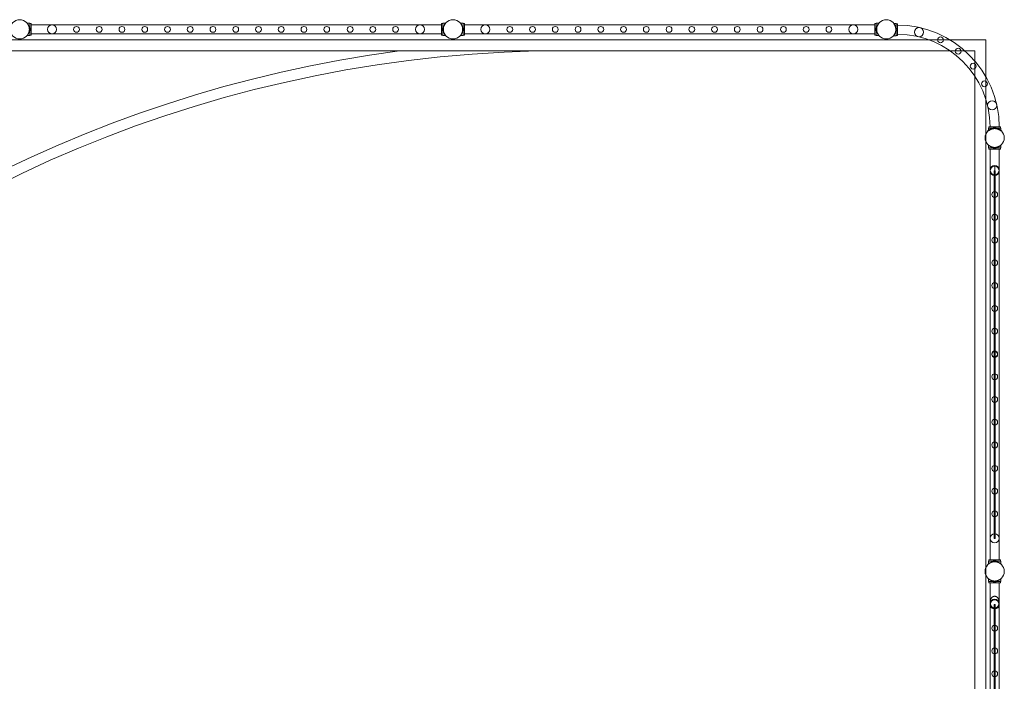
# Model space of a CAD drawing. Units: millimetres. Extents: x -44 to 23044, y -7333 to 6044.
# Drawn here: x 17000 to 21544, y 2993 to 6044 of the extents above; entities that cross this region are included whole.
import ezdxf

# ---------------------------------------------------------------- set-up
doc = ezdxf.new("R2010")
doc.units = ezdxf.units.MM
doc.header["$LTSCALE"] = 1000
doc.layers.add('1 EQUIPMENT', color=7, linetype='Continuous', lineweight=18)

# ---------------------------------------------------------------- blocks, each defined once
blk = doc.blocks.new('8019755')
at = {"color": 0, "linetype": 'Continuous', "lineweight": 0}
for p, q in [((-4356.1, 8516.5), (-4343.8, 8516.5)), ((-4343.8, 8516.5), (-4343.8, 8460.5)), ((-4337.8, 8515.5), (-4343.8, 8515.5)), ((-4337.8, 8461.5), (-4337.8, 8515.5)), ((-2443.8, 8509.5), (-4337.8, 8509.5)), ((-2443.8, 8461.5), (-2443.8, 8515.5)), ((-2437.8, 8515.5), (-2443.8, 8515.5)), ((-2437.8, 8516.5), (-2437.8, 8460.5)), ((-2437.8, 8516.5), (-2425.6, 8516.5)), ((-2356.1, 8516.5), (-2343.8, 8516.5)), ((-2343.8, 8516.5), (-2343.8, 8460.5)), ((-2337.8, 8515.5), (-2343.8, 8515.5)), ((-2337.8, 8461.5), (-2337.8, 8515.5)), ((-443.8, 8509.5), (-2337.8, 8509.5)), ((-443.8, 8461.5), (-443.8, 8515.5)), ((-437.8, 8515.5), (-443.8, 8515.5)), ((-437.8, 8516.5), (-437.8, 8460.5)), ((-437.8, 8516.5), (-425.6, 8516.5)), ((-355.1, 8515.1), (-357.1, 8515.1)), ((-344.8, 8515.1), (-355.1, 8515.1)), ((-344.8, 8459.1), (-344.8, 8515.1)), ((-344.8, 8514.1), (-338.8, 8514.1)), ((-338.8, 8514.1), (-338.8, 8460.1)), ((-4356.1, 8460.5), (-4343.8, 8460.5)), ((-4347.2, 8498.3), (-4345.8, 8498.3)), ((-4347.2, 8478.8), (-4345.8, 8478.8)), ((-4343.8, 8496), (-4346.8, 8496)), ((-4346.8, 8496), (-4345.8, 8496)), ((-4343.8, 8481.1), (-4346.8, 8481.1)), ((-4346.8, 8481), (-4345.8, 8481)), ((-4343.8, 8494.4), (-4346.5, 8494.4)), ((-4343.8, 8482.7), (-4346.5, 8482.7)), ((-4345.8, 8498.2), (-4345.8, 8498.3)), ((-4345.8, 8498.3), (-4343.8, 8498.3)), ((-4343.8, 8498.2), (-4345.8, 8498.2)), ((-4345.8, 8496), (-4345.8, 8498.2)), ((-4343.8, 8496), (-4345.8, 8496)), ((-4343.8, 8481.1), (-4345.8, 8481.1)), ((-4345.8, 8478.8), (-4345.8, 8481.1)), ((-4343.8, 8478.8), (-4345.8, 8478.8)), ((-4345.8, 8478.8), (-4345.8, 8478.8)), ((-4345.8, 8478.8), (-4343.8, 8478.8)), ((-4337.8, 8494.5), (-4343.8, 8494.5)), ((-4337.8, 8491.5), (-4343.8, 8491.5)), ((-4337.8, 8485.5), (-4343.8, 8485.5)), ((-4337.8, 8482.5), (-4343.8, 8482.5)), ((-4337.8, 8461.5), (-4343.8, 8461.5)), ((-2443.8, 8467.5), (-4337.8, 8467.5)), ((-2437.8, 8494.5), (-2443.8, 8494.5)), ((-2437.8, 8491.5), (-2443.8, 8491.5)), ((-2437.8, 8485.5), (-2443.8, 8485.5)), ((-2437.8, 8482.5), (-2443.8, 8482.5)), ((-2437.8, 8461.5), (-2443.8, 8461.5)), ((-2437.8, 8498.3), (-2435.8, 8498.3)), ((-2437.8, 8498.2), (-2435.8, 8498.2)), ((-2437.8, 8496), (-2434.9, 8496)), ((-2437.8, 8496), (-2435.8, 8496)), ((-2437.8, 8494.4), (-2435.2, 8494.4)), ((-2437.8, 8482.7), (-2435.2, 8482.7)), ((-2437.8, 8481.1), (-2435.8, 8481.1)), ((-2437.8, 8481.1), (-2434.9, 8481.1)), ((-2437.8, 8478.8), (-2435.8, 8478.8)), ((-2437.8, 8478.8), (-2435.8, 8478.8)), ((-2437.8, 8460.5), (-2425.6, 8460.5)), ((-2435.8, 8498.2), (-2435.8, 8498.3)), ((-2435.8, 8498.3), (-2434.5, 8498.3)), ((-2435.8, 8496), (-2435.8, 8498.2)), ((-2435.8, 8496), (-2434.9, 8496)), ((-2435.8, 8478.8), (-2435.8, 8481.1)), ((-2435.8, 8481), (-2434.9, 8481)), ((-2435.8, 8478.8), (-2435.8, 8478.8)), ((-2435.8, 8478.8), (-2434.5, 8478.8)), ((-2356.1, 8460.5), (-2343.8, 8460.5)), ((-2347.2, 8498.3), (-2345.8, 8498.3)), ((-2347.2, 8478.8), (-2345.8, 8478.8)), ((-2343.8, 8496), (-2346.8, 8496)), ((-2346.8, 8496), (-2345.8, 8496)), ((-2343.8, 8481.1), (-2346.8, 8481.1)), ((-2346.8, 8481), (-2345.8, 8481)), ((-2343.8, 8494.4), (-2346.5, 8494.4)), ((-2343.8, 8482.7), (-2346.5, 8482.7)), ((-2345.8, 8498.2), (-2345.8, 8498.3)), ((-2345.8, 8498.3), (-2343.8, 8498.3)), ((-2343.8, 8498.2), (-2345.8, 8498.2)), ((-2345.8, 8496), (-2345.8, 8498.2)), ((-2343.8, 8496), (-2345.8, 8496)), ((-2343.8, 8481.1), (-2345.8, 8481.1)), ((-2345.8, 8478.8), (-2345.8, 8481.1)), ((-2343.8, 8478.8), (-2345.8, 8478.8)), ((-2345.8, 8478.8), (-2345.8, 8478.8)), ((-2345.8, 8478.8), (-2343.8, 8478.8)), ((-2337.8, 8494.5), (-2343.8, 8494.5)), ((-2337.8, 8491.5), (-2343.8, 8491.5)), ((-2337.8, 8485.5), (-2343.8, 8485.5)), ((-2337.8, 8482.5), (-2343.8, 8482.5)), ((-2337.8, 8461.5), (-2343.8, 8461.5)), ((-443.8, 8467.5), (-2337.8, 8467.5)), ((-437.8, 8494.5), (-443.8, 8494.5)), ((-437.8, 8491.5), (-443.8, 8491.5)), ((-437.8, 8485.5), (-443.8, 8485.5)), ((-437.8, 8482.5), (-443.8, 8482.5)), ((-437.8, 8461.5), (-443.8, 8461.5)), ((-437.8, 8498.3), (-435.8, 8498.3)), ((-437.8, 8498.2), (-435.8, 8498.2)), ((-437.8, 8496), (-434.9, 8496)), ((-437.8, 8496), (-435.8, 8496)), ((-437.8, 8494.4), (-435.2, 8494.4)), ((-437.8, 8482.7), (-435.2, 8482.7)), ((-437.8, 8481.1), (-435.8, 8481.1)), ((-437.8, 8481.1), (-434.9, 8481.1)), ((-437.8, 8478.8), (-435.8, 8478.8)), ((-437.8, 8478.8), (-435.8, 8478.8)), ((-437.8, 8460.5), (-425.6, 8460.5)), ((-435.8, 8498.2), (-435.8, 8498.3)), ((-435.8, 8498.3), (-434.5, 8498.3)), ((-435.8, 8496), (-435.8, 8498.2)), ((-435.8, 8496), (-434.9, 8496)), ((-435.8, 8478.8), (-435.8, 8481.1)), ((-435.8, 8481), (-434.9, 8481)), ((-435.8, 8478.8), (-435.8, 8478.8)), ((-435.8, 8478.8), (-434.5, 8478.8)), ((-344.8, 8459.1), (-357.1, 8459.1)), ((-346.8, 8496.8), (-348.2, 8496.8)), ((-346.8, 8477.3), (-348.2, 8477.3)), ((-344.8, 8494.6), (-347.8, 8494.6)), ((-346.8, 8494.6), (-347.8, 8494.6)), ((-344.8, 8479.6), (-347.8, 8479.6)), ((-346.8, 8479.6), (-347.8, 8479.6)), ((-344.8, 8492.9), (-347.5, 8492.9)), ((-344.8, 8481.2), (-347.5, 8481.2)), ((-344.8, 8496.8), (-346.8, 8496.8)), ((-346.8, 8496.8), (-346.8, 8496.8)), ((-346.8, 8496.8), (-346.8, 8494.5)), ((-344.8, 8496.8), (-346.8, 8496.8)), ((-344.8, 8494.5), (-346.8, 8494.5)), ((-344.8, 8479.7), (-346.8, 8479.7)), ((-346.8, 8479.7), (-346.8, 8477.4)), ((-344.8, 8477.4), (-346.8, 8477.4)), ((-346.8, 8477.4), (-346.8, 8477.3)), ((-344.8, 8477.3), (-346.8, 8477.3)), ((-344.8, 8493.1), (-338.8, 8493.1)), ((-344.8, 8490.1), (-338.8, 8490.1)), ((-344.8, 8484.1), (-338.8, 8484.1)), ((-344.8, 8481.1), (-338.8, 8481.1)), ((-344.8, 8460.1), (-338.8, 8460.1)), ((-193.5, 8439.6), (-19590.3, 8439.6)), ((-96.3, 8439.6), (-193.5, 8439.6)), ((68.3, 8439.6), (-96.3, 8439.6)), ((68.3, 8270.6), (68.3, 8439.6)), ((-9856.7, 8389.6), (-2637.8, 8389.6)), ((-2005.6, 8389.6), (-2637.8, 8389.6)), ((-97.1, 8389.6), (-2005.6, 8389.6)), ((-28.5, 8389.6), (-97.1, 8389.6)), ((18.3, 8389.6), (-28.5, 8389.6)), ((18.3, 8341.8), (18.3, 8389.6)), ((18.3, 8271.1), (18.3, 8341.8)), ((18.3, 4018.6), (18.3, 8271.1)), ((68.3, 8165.3), (68.3, 8270.6)), ((68.3, 8005.7), (68.3, 8165.3)), ((68.3, 7971.4), (68.3, 8005.7)), ((137.3, 8033), (81.3, 8033)), ((81.3, 8033), (81.3, 8023.1)), ((81.3, 8023.1), (81.3, 8020.7)), ((136.3, 8039), (82.3, 8039)), ((82.3, 8039), (82.3, 8033)), ((99.6, 8033), (99.6, 8031)), ((99.6, 8033), (99.6, 8031)), ((99.6, 8031), (99.6, 8031)), ((99.6, 8031), (101.9, 8031)), ((99.6, 8031), (99.6, 8029.6)), ((101.8, 8033), (101.8, 8030)), ((101.8, 8031), (101.8, 8030)), ((101.9, 8033), (101.9, 8031)), ((103.3, 8039), (103.3, 8033)), ((103.5, 8033), (103.5, 8030.3)), ((106.3, 8039), (106.3, 8033)), ((112.3, 8039), (112.3, 8033)), ((115.2, 8033), (115.2, 8030.3)), ((115.3, 8039), (115.3, 8033)), ((116.7, 8033), (116.7, 8031)), ((116.7, 8031), (119, 8031)), ((116.8, 8033), (116.8, 8030)), ((116.8, 8031), (116.8, 8030)), ((119, 8033), (119, 8031)), ((119, 8031), (119.1, 8031)), ((119.1, 8033), (119.1, 8031)), ((119.1, 8031), (119.1, 8029.6)), ((136.3, 8039), (136.3, 8033)), ((137.3, 8033), (137.3, 8023)), ((137.3, 8023), (137.3, 8020.7)), ((68.3, 6005.7), (68.3, 7971.4)), ((81.3, 7953.9), (81.3, 7953.7)), ((81.3, 7953.7), (81.3, 7941.4)), ((137.3, 7953.9), (137.3, 7953.7)), ((137.3, 7953.7), (137.3, 7941.4)), ((137.3, 7941.7), (81.3, 7941.7)), ((137.3, 7941.4), (81.3, 7941.4)), ((82.3, 7941.4), (82.3, 7941.7)), ((82.3, 7935.4), (82.3, 7941.4)), ((82.3, 7935.7), (136.3, 7935.7)), ((82.3, 7935.4), (136.3, 7935.4)), ((88.3, 7935.4), (88.3, 7935.7)), ((88.3, 6041.4), (88.3, 7935.4)), ((99.6, 7945.1), (99.6, 7944.8)), ((99.6, 7944.8), (99.6, 7943.4)), ((99.6, 7943.4), (99.6, 7943.7)), ((99.6, 7943.7), (99.6, 7943.7)), ((99.6, 7943.7), (101.9, 7943.7)), ((99.6, 7941.4), (99.6, 7943.4)), ((99.6, 7943.4), (99.6, 7943.4)), ((99.6, 7943.4), (101.9, 7943.4)), ((99.6, 7943.4), (99.6, 7941.4)), ((101.8, 7944.4), (101.8, 7944.6)), ((101.8, 7944.6), (101.8, 7944.4)), ((101.8, 7941.4), (101.8, 7944.4)), ((101.8, 7944.4), (101.8, 7943.4)), ((101.9, 7943.4), (101.9, 7943.7)), ((101.9, 7941.4), (101.9, 7943.4)), ((103.3, 7941.4), (103.3, 7941.7)), ((103.3, 7935.4), (103.3, 7941.4)), ((103.5, 7944.1), (103.5, 7944.4)), ((103.5, 7941.4), (103.5, 7944.1)), ((106.3, 7941.4), (106.3, 7941.7)), ((106.3, 7935.4), (106.3, 7941.4)), ((112.3, 7941.4), (112.3, 7941.7)), ((112.3, 7935.4), (112.3, 7941.4)), ((115.2, 7944.1), (115.2, 7944.4)), ((115.2, 7941.4), (115.2, 7944.1)), ((115.3, 7941.4), (115.3, 7941.7)), ((115.3, 7935.4), (115.3, 7941.4)), ((116.7, 7943.4), (116.7, 7943.7)), ((116.7, 7943.7), (119, 7943.7)), ((116.7, 7941.4), (116.7, 7943.4)), ((116.7, 7943.4), (119, 7943.4)), ((116.8, 7944.4), (116.8, 7944.6)), ((116.8, 7944.6), (116.8, 7944.4)), ((116.8, 7941.4), (116.8, 7944.4)), ((116.8, 7944.4), (116.8, 7943.4)), ((119, 7943.4), (119, 7943.7)), ((119, 7943.7), (119.1, 7943.7)), ((119, 7941.4), (119, 7943.4)), ((119, 7943.4), (119.1, 7943.4)), ((119.1, 7945.1), (119.1, 7944.8)), ((119.1, 7944.8), (119.1, 7943.4)), ((119.1, 7943.4), (119.1, 7941.4)), ((130.3, 7935.4), (130.3, 7935.7)), ((130.3, 6041.4), (130.3, 7935.4)), ((136.3, 7941.4), (136.3, 7941.7)), ((136.3, 7935.4), (136.3, 7941.4)), ((111.8, 7836.3), (106.8, 7836.3)), ((106.8, 6988.8), (106.8, 7836.3)), ((109.3, 7814.9), (109.3, 7856.9)), ((109.3, 7856.9), (109.3, 7814.9)), ((111.8, 6988.8), (111.8, 7836.3)), ((109.3, 6975), (109.3, 7001.9)), ((109.3, 7001.9), (109.3, 6975)), ((106.8, 6140.6), (106.8, 6988.1)), ((111.8, 6140.6), (111.8, 6988.1)), ((111.8, 6140.6), (106.8, 6140.6)), ((68.3, 5971.4), (68.3, 6005.7)), ((82.3, 6035.7), (81.3, 6035.7)), ((81.3, 6035.7), (81.3, 6035.4)), ((137.3, 6035.4), (81.3, 6035.4)), ((81.3, 6035.4), (81.3, 6023.2)), ((82.3, 6041.7), (88.3, 6041.7)), ((82.3, 6041.4), (82.3, 6041.7)), ((82.3, 6041.4), (136.3, 6041.4)), ((82.3, 6035.4), (82.3, 6041.4)), ((136.3, 6035.7), (82.3, 6035.7)), ((88.3, 6041.7), (130.3, 6041.7)), ((99.6, 6035.7), (99.6, 6035.4)), ((99.6, 6035.7), (99.6, 6035.4)), ((99.6, 6035.4), (99.6, 6033.4)), ((99.6, 6035.4), (99.6, 6033.4)), ((99.6, 6033.7), (99.6, 6033.7)), ((99.6, 6033.7), (101.9, 6033.7)), ((99.6, 6033.4), (99.6, 6033.4)), ((99.6, 6033.4), (101.9, 6033.4)), ((99.6, 6033.4), (99.6, 6032.1)), ((101.8, 6035.7), (101.8, 6035.4)), ((101.8, 6035.4), (101.8, 6032.5)), ((101.8, 6033.7), (101.8, 6033.4)), ((101.8, 6033.4), (101.8, 6032.5)), ((101.9, 6035.7), (101.9, 6035.4)), ((101.9, 6035.4), (101.9, 6033.4)), ((103.3, 6041.4), (103.3, 6041.7)), ((103.3, 6035.4), (103.3, 6041.4)), ((103.5, 6035.7), (103.5, 6035.4)), ((103.5, 6035.4), (103.5, 6032.8)), ((106.3, 6041.4), (106.3, 6041.7)), ((106.3, 6035.4), (106.3, 6041.4)), ((112.3, 6041.4), (112.3, 6041.7)), ((112.3, 6035.4), (112.3, 6041.4)), ((115.2, 6035.7), (115.2, 6035.4)), ((115.2, 6035.4), (115.2, 6032.8)), ((115.3, 6041.4), (115.3, 6041.7)), ((115.3, 6035.4), (115.3, 6041.4)), ((116.7, 6035.7), (116.7, 6035.4)), ((116.7, 6035.4), (116.7, 6033.4)), ((116.7, 6033.7), (119, 6033.7)), ((116.7, 6033.4), (119, 6033.4)), ((116.8, 6035.7), (116.8, 6035.4)), ((116.8, 6035.4), (116.8, 6032.5)), ((116.8, 6033.7), (116.8, 6033.4)), ((116.8, 6033.4), (116.8, 6032.5)), ((119, 6035.7), (119, 6035.4)), ((119, 6035.4), (119, 6033.4)), ((119, 6033.7), (119.1, 6033.7)), ((119, 6033.4), (119.1, 6033.4)), ((119.1, 6035.7), (119.1, 6035.4)), ((119.1, 6035.4), (119.1, 6033.4)), ((119.1, 6033.4), (119.1, 6032.1)), ((130.3, 6041.7), (136.3, 6041.7)), ((136.3, 6041.4), (136.3, 6041.7)), ((136.3, 6035.4), (136.3, 6041.4)), ((137.3, 6035.7), (136.3, 6035.7)), ((137.3, 6035.7), (137.3, 6035.4)), ((137.3, 6035.4), (137.3, 6023.2)), ((68.3, 4015.9), (68.3, 5971.4)), ((81.3, 5953.9), (81.3, 5953.7)), ((81.3, 5953.7), (81.3, 5941.5)), ((137.3, 5953.9), (137.3, 5953.7)), ((137.3, 5953.7), (137.3, 5941.5)), ((137.3, 5941.7), (81.3, 5941.7)), ((137.3, 5941.5), (81.3, 5941.5)), ((82.3, 5941.5), (82.3, 5941.7)), ((82.3, 5941.5), (82.3, 5935.5)), ((82.3, 5935.7), (136.3, 5935.7)), ((136.3, 5935.5), (82.3, 5935.5)), ((88.3, 5935.5), (88.3, 5935.7)), ((88.3, 5935.5), (88.3, 5850.5)), ((99.6, 5945.1), (99.6, 5944.9)), ((99.6, 5944.9), (99.6, 5943.5)), ((99.6, 5943.5), (99.6, 5943.7)), ((99.6, 5943.7), (99.6, 5943.7)), ((99.6, 5943.7), (101.9, 5943.7)), ((99.6, 5941.5), (99.6, 5943.5)), ((99.6, 5943.5), (99.6, 5943.5)), ((99.6, 5943.5), (101.9, 5943.5)), ((99.6, 5943.5), (99.6, 5941.5)), ((101.8, 5944.4), (101.8, 5944.6)), ((101.8, 5944.6), (101.8, 5944.4)), ((101.8, 5941.5), (101.8, 5944.4)), ((101.8, 5944.4), (101.8, 5943.5)), ((101.9, 5943.5), (101.9, 5943.7)), ((101.9, 5941.5), (101.9, 5943.5)), ((103.3, 5941.5), (103.3, 5941.7)), ((103.3, 5941.5), (103.3, 5935.5)), ((103.5, 5944.2), (103.5, 5944.4)), ((103.5, 5941.5), (103.5, 5944.2)), ((106.3, 5941.5), (106.3, 5941.7)), ((106.3, 5941.5), (106.3, 5935.5)), ((112.3, 5941.5), (112.3, 5941.7)), ((112.3, 5941.5), (112.3, 5935.5)), ((115.2, 5944.2), (115.2, 5944.4)), ((115.2, 5941.5), (115.2, 5944.2)), ((115.3, 5941.5), (115.3, 5941.7)), ((115.3, 5941.5), (115.3, 5935.5)), ((116.7, 5943.5), (116.7, 5943.7)), ((116.7, 5943.7), (119, 5943.7)), ((116.7, 5941.5), (116.7, 5943.5)), ((116.7, 5943.5), (119, 5943.5)), ((116.8, 5944.4), (116.8, 5944.6)), ((116.8, 5944.6), (116.8, 5944.4)), ((116.8, 5941.5), (116.8, 5944.4)), ((116.8, 5944.4), (116.8, 5943.5)), ((119, 5943.5), (119, 5943.7)), ((119, 5943.7), (119.1, 5943.7)), ((119, 5941.5), (119, 5943.5)), ((119, 5943.5), (119.1, 5943.5)), ((119.1, 5945.1), (119.1, 5944.9)), ((119.1, 5944.9), (119.1, 5943.5)), ((119.1, 5943.5), (119.1, 5941.5)), ((130.3, 5935.5), (130.3, 5935.7)), ((130.3, 5935.5), (130.3, 5850.5)), ((136.3, 5941.5), (136.3, 5941.7)), ((136.3, 5941.5), (136.3, 5935.5)), ((88.1, 4041.5), (88.1, 5846.8)), ((88.3, 5850.5), (88.3, 4041.5)), ((106.8, 5836.3), (111.8, 5836.3)), ((106.8, 5836.3), (106.8, 5736.5)), ((111.8, 5836.3), (111.8, 5736.5)), ((130.3, 5850.5), (130.3, 4041.5)), ((130.5, 5846.8), (130.5, 4041.5)), ((106.8, 5736.5), (111.8, 5736.5)), ((106.8, 5736.5), (106.8, 5686.5)), ((111.8, 5736.5), (111.8, 5686.5)), ((106.8, 5686.5), (111.8, 5686.5)), ((106.8, 5686.5), (106.8, 5636.5)), ((111.8, 5686.5), (111.8, 5636.5)), ((106.8, 5636.5), (111.8, 5636.5)), ((106.8, 5636.5), (106.8, 5586.8)), ((111.8, 5636.5), (111.8, 5586.8)), ((106.8, 5586.8), (111.8, 5586.8)), ((106.8, 5586.8), (106.8, 5536.3)), ((111.8, 5586.8), (111.8, 5536.3)), ((106.8, 5536.3), (111.8, 5536.3)), ((106.8, 5536.3), (106.8, 5486.3)), ((111.8, 5536.3), (111.8, 5486.3)), ((106.8, 5486.3), (111.8, 5486.3)), ((106.8, 5486.3), (106.8, 5436.2)), ((111.8, 5486.3), (111.8, 5436.2))]:
    blk.add_line(p, q, dxfattribs=at)
for centre, radius in [((-4390.7, 8488.5), 44.4), ((-4241.2, 8488.5), 21), ((-4128.7, 8488.5), 13.4), ((-4023.7, 8488.5), 13.4), ((-3918.7, 8488.5), 13.4), ((-3813.7, 8488.5), 13.4), ((-3708.7, 8488.5), 13.4), ((-3603.7, 8488.5), 13.4), ((-3498.7, 8488.5), 13.4), ((-3393.7, 8488.5), 13.4), ((-3288.7, 8488.5), 13.4), ((-3183.7, 8488.5), 13.4), ((-3078.7, 8488.5), 13.4), ((-2973.7, 8488.5), 13.4), ((-2865.8, 8488.5), 13.4), ((-2760.8, 8488.5), 13.4), ((-2655.8, 8488.5), 13.4), ((-2543.3, 8488.5), 21), ((-2390.7, 8488.5), 44.4), ((-2241.2, 8488.5), 21), ((-2128.7, 8488.5), 13.4), ((-2023.7, 8488.5), 13.4), ((-1918.7, 8488.5), 13.4), ((-1813.7, 8488.5), 13.4), ((-1708.7, 8488.5), 13.4), ((-1603.7, 8488.5), 13.4), ((-1498.7, 8488.5), 13.4), ((-1393.7, 8488.5), 13.4), ((-1288.7, 8488.5), 13.4), ((-1183.7, 8488.5), 13.4), ((-1078.7, 8488.5), 13.4), ((-973.7, 8488.5), 13.4), ((-865.8, 8488.5), 13.4), ((-760.8, 8488.5), 13.4), ((-655.8, 8488.5), 13.4), ((-543.3, 8488.5), 21), ((-390.7, 8488.5), 44.4), ((-239.5, 8475.4), 21), ((-140.7, 8439.9), 13.4), ((-59, 8387.6), 13.4), ((9.8, 8318.8), 13.4), ((62.1, 8237.1), 13.4), ((97.6, 8138.3), 21), ((109.3, 7988.5), 44.4), ((109.3, 7839), 21), ((109.3, 7786.3), 2.5), ((109.3, 7726.5), 13.4), ((109.3, 7736.3), 2.5), ((109.3, 7686.3), 2.5), ((109.3, 7621.5), 13.4), ((109.3, 7636.3), 2.5), ((109.3, 7586.3), 2.5), ((109.3, 7516.5), 13.4), ((109.3, 7536.3), 2.5), ((109.3, 7486.3), 2.5), ((109.3, 7411.5), 13.4), ((109.3, 7436.3), 2.5), ((109.3, 7386.3), 2.5), ((109.3, 7306.5), 13.4), ((109.3, 7336.3), 2.5), ((109.3, 7286.3), 2.5), ((109.3, 7236.3), 2.5), ((109.3, 7201.5), 13.4), ((109.3, 7186.3), 2.5), ((109.3, 7136.3), 2.5), ((109.3, 7096.5), 13.4), ((109.3, 7086.3), 2.5), ((109.3, 6991.5), 13.4), ((109.3, 7036.3), 2.5), ((109.3, 6940.6), 2.5), ((109.3, 6886.5), 13.4), ((109.3, 6890.6), 2.5), ((109.3, 6840.6), 2.5), ((109.3, 6781.5), 13.4), ((109.3, 6790.6), 2.5), ((109.3, 6740.6), 2.5), ((109.3, 6676.5), 13.4), ((109.3, 6690.6), 2.5), ((109.3, 6640.6), 2.5), ((109.3, 6590.6), 2.5), ((109.3, 6571.5), 13.4), ((109.3, 6540.6), 2.5), ((109.3, 6463.7), 13.4), ((109.3, 6490.6), 2.5), ((109.3, 6440.6), 2.5), ((109.3, 6358.7), 13.4), ((109.3, 6390.6), 2.5), ((109.3, 6340.6), 2.5), ((109.3, 6290.6), 2.5), ((109.3, 6253.7), 13.4), ((109.3, 6240.6), 2.5), ((109.3, 6190.6), 2.5), ((109.3, 6141.2), 21), ((109.3, 6140.9), 21), ((109.3, 5988.5), 44.4), ((109.3, 5839), 21), ((109.3, 5836), 21), ((109.3, 5786.3), 2.5), ((109.3, 5726.5), 13.4), ((109.3, 5736.3), 2.5), ((109.3, 5686.3), 2.5), ((109.3, 5636.3), 2.5), ((109.3, 5621.5), 13.4), ((109.3, 5586.3), 2.5), ((109.3, 5516.5), 13.4), ((109.3, 5536.3), 2.5), ((109.3, 5486.3), 2.5)]:
    blk.add_circle(centre, radius, dxfattribs=at)
for centre, radius, start, end in [((-341.4, 8036.4), 471.9, 0.3173, 89.6827), ((-341.4, 8036.4), 429.6, 0.3486, 89.6514), ((-1852.8, 2486.9), 5954.7, 97.57582, 262.34077), ((-1852.8, 2486.9), 5904.7, 91.48284, 268.1354), ((109.3, 7835.9), 21, 90, 270), ((109.3, 7835.9), 21, 270, 90), ((109.3, 6988.4), 13.4, 90, 270), ((109.3, 6988.4), 13.4, 270, 90)]:
    blk.add_arc(centre, radius, start, end, dxfattribs=at)
for centre in [(109.3, 6988.8), (109.3, 6988.8), (109.3, 6988.8), (109.3, 6988.8), (109.3, 6988.8), (109.3, 6988.8), (109.3, 6988.8), (109.3, 6988.8), (109.3, 6988.8), (109.3, 6988.8), (109.3, 6988.8), (109.3, 6988.8), (109.3, 6988.8), (109.3, 6988.1), (109.3, 6988.1), (109.3, 6988.1), (109.3, 6988.1), (109.3, 6988.1), (109.3, 6988.1), (109.3, 6988.1), (109.3, 6988.1), (109.3, 6988.1), (109.3, 6988.1), (109.3, 6988.1), (109.3, 6988.1), (109.3, 6988.1)]:
    blk.add_ellipse(centre, major_axis=(-2.5, 0), ratio=0.000068, dxfattribs=at)
for points, knots in [([(-4356.1, 8460.5), (-4356.1, 8460.5), (-4356, 8460.6), (-4355.9, 8460.8), (-4355.8, 8460.9), (-4355.5, 8461.3), (-4355.3, 8461.5), (-4354.9, 8462), (-4354.7, 8462.4), (-4353.9, 8463.4), (-4353.3, 8464.3), (-4352.4, 8465.9), (-4352, 8466.4), (-4351.4, 8467.5), (-4351.1, 8468.1), (-4350.5, 8469.3), (-4350.2, 8470), (-4349.6, 8471.3), (-4349.3, 8472.1), (-4348.7, 8473.6), (-4348.5, 8474.4), (-4348, 8476), (-4347.7, 8476.8), (-4347.3, 8478.5), (-4347.1, 8479.4), (-4346.7, 8481.2), (-4346.6, 8482.1), (-4346.4, 8483.9), (-4346.3, 8484.9), (-4346.2, 8486.7), (-4346.1, 8487.6), (-4346.1, 8489.4), (-4346.2, 8490.4), (-4346.3, 8492.2), (-4346.4, 8493.1), (-4346.6, 8495), (-4346.7, 8495.9), (-4347.1, 8497.7), (-4347.3, 8498.5), (-4347.7, 8500.3), (-4348, 8501.1), (-4348.5, 8502.7), (-4348.7, 8503.5), (-4349.3, 8505), (-4349.6, 8505.7), (-4350.2, 8507.1), (-4350.5, 8507.7), (-4351.1, 8508.9), (-4351.4, 8509.5), (-4352, 8510.7), (-4352.4, 8511.2), (-4353.3, 8512.7), (-4353.9, 8513.6), (-4354.7, 8514.7), (-4354.9, 8515), (-4355.3, 8515.6), (-4355.5, 8515.8), (-4355.8, 8516.2), (-4355.9, 8516.3), (-4356, 8516.5), (-4356.1, 8516.5), (-4356.1, 8516.5)], [0, 0, 0, 0, 2.742527, 2.742527, 5.485053, 5.485053, 8.22758, 8.22758, 10.970107, 10.970107, 16.45516, 16.45516, 19.197686, 19.197686, 21.940213, 21.940213, 24.660194, 24.660194, 27.380174, 27.380174, 30.100155, 30.100155, 32.820135, 32.820135, 35.540116, 35.540116, 38.260096, 38.260096, 40.980077, 40.980077, 43.700057, 43.700057, 46.420038, 46.420038, 49.140018, 49.140018, 51.859999, 51.859999, 54.579979, 54.579979, 57.29996, 57.29996, 60.01994, 60.01994, 62.739921, 62.739921, 65.459901, 65.459901, 68.202428, 68.202428, 70.944955, 70.944955, 76.430008, 76.430008, 79.172535, 79.172535, 81.915061, 81.915061, 84.657588, 84.657588, 87.400114, 87.400114, 87.400114, 87.400114]), ([(-2425.6, 8460.5), (-2425.6, 8460.5), (-2425.7, 8460.6), (-2425.8, 8460.8), (-2425.9, 8460.9), (-2426.2, 8461.3), (-2426.4, 8461.5), (-2426.8, 8462), (-2427, 8462.4), (-2427.8, 8463.4), (-2428.4, 8464.3), (-2429.3, 8465.9), (-2429.7, 8466.4), (-2430.3, 8467.5), (-2430.6, 8468.1), (-2431.2, 8469.3), (-2431.5, 8470), (-2432.1, 8471.3), (-2432.4, 8472.1), (-2433, 8473.6), (-2433.2, 8474.4), (-2433.7, 8476), (-2434, 8476.8), (-2434.4, 8478.5), (-2434.6, 8479.4), (-2435, 8481.2), (-2435.1, 8482.1), (-2435.3, 8483.9), (-2435.4, 8484.9), (-2435.5, 8486.7), (-2435.5, 8487.6), (-2435.5, 8489.4), (-2435.5, 8490.4), (-2435.4, 8492.2), (-2435.3, 8493.1), (-2435.1, 8495), (-2435, 8495.9), (-2434.6, 8497.7), (-2434.4, 8498.5), (-2434, 8500.3), (-2433.7, 8501.1), (-2433.2, 8502.7), (-2433, 8503.5), (-2432.4, 8505), (-2432.1, 8505.7), (-2431.5, 8507.1), (-2431.2, 8507.7), (-2430.6, 8508.9), (-2430.3, 8509.5), (-2429.7, 8510.7), (-2429.3, 8511.2), (-2428.4, 8512.7), (-2427.8, 8513.6), (-2427, 8514.7), (-2426.8, 8515), (-2426.4, 8515.6), (-2426.2, 8515.8), (-2425.9, 8516.2), (-2425.8, 8516.3), (-2425.7, 8516.5), (-2425.6, 8516.5), (-2425.6, 8516.5)], [0, 0, 0, 0, 2.742527, 2.742527, 5.485053, 5.485053, 8.22758, 8.22758, 10.970107, 10.970107, 16.45516, 16.45516, 19.197686, 19.197686, 21.940213, 21.940213, 24.660194, 24.660194, 27.380174, 27.380174, 30.100155, 30.100155, 32.820135, 32.820135, 35.540116, 35.540116, 38.260096, 38.260096, 40.980077, 40.980077, 43.700057, 43.700057, 46.420038, 46.420038, 49.140018, 49.140018, 51.859999, 51.859999, 54.579979, 54.579979, 57.29996, 57.29996, 60.01994, 60.01994, 62.739921, 62.739921, 65.459901, 65.459901, 68.202428, 68.202428, 70.944955, 70.944955, 76.430008, 76.430008, 79.172535, 79.172535, 81.915061, 81.915061, 84.657588, 84.657588, 87.400114, 87.400114, 87.400114, 87.400114]), ([(-2356.1, 8460.5), (-2356.1, 8460.5), (-2356, 8460.6), (-2355.9, 8460.8), (-2355.8, 8460.9), (-2355.5, 8461.3), (-2355.3, 8461.5), (-2354.9, 8462), (-2354.7, 8462.4), (-2353.9, 8463.4), (-2353.3, 8464.3), (-2352.4, 8465.9), (-2352, 8466.4), (-2351.4, 8467.5), (-2351.1, 8468.1), (-2350.5, 8469.3), (-2350.2, 8470), (-2349.6, 8471.3), (-2349.3, 8472.1), (-2348.7, 8473.6), (-2348.5, 8474.4), (-2348, 8476), (-2347.7, 8476.8), (-2347.3, 8478.5), (-2347.1, 8479.4), (-2346.7, 8481.2), (-2346.6, 8482.1), (-2346.4, 8483.9), (-2346.3, 8484.9), (-2346.2, 8486.7), (-2346.1, 8487.6), (-2346.1, 8489.4), (-2346.2, 8490.4), (-2346.3, 8492.2), (-2346.4, 8493.1), (-2346.6, 8495), (-2346.7, 8495.9), (-2347.1, 8497.7), (-2347.3, 8498.5), (-2347.7, 8500.3), (-2348, 8501.1), (-2348.5, 8502.7), (-2348.7, 8503.5), (-2349.3, 8505), (-2349.6, 8505.7), (-2350.2, 8507.1), (-2350.5, 8507.7), (-2351.1, 8508.9), (-2351.4, 8509.5), (-2352, 8510.7), (-2352.4, 8511.2), (-2353.3, 8512.7), (-2353.9, 8513.6), (-2354.7, 8514.7), (-2354.9, 8515), (-2355.3, 8515.6), (-2355.5, 8515.8), (-2355.8, 8516.2), (-2355.9, 8516.3), (-2356, 8516.5), (-2356.1, 8516.5), (-2356.1, 8516.5)], [0, 0, 0, 0, 2.742527, 2.742527, 5.485053, 5.485053, 8.22758, 8.22758, 10.970107, 10.970107, 16.45516, 16.45516, 19.197686, 19.197686, 21.940213, 21.940213, 24.660194, 24.660194, 27.380174, 27.380174, 30.100155, 30.100155, 32.820135, 32.820135, 35.540116, 35.540116, 38.260096, 38.260096, 40.980077, 40.980077, 43.700057, 43.700057, 46.420038, 46.420038, 49.140018, 49.140018, 51.859999, 51.859999, 54.579979, 54.579979, 57.29996, 57.29996, 60.01994, 60.01994, 62.739921, 62.739921, 65.459901, 65.459901, 68.202428, 68.202428, 70.944955, 70.944955, 76.430008, 76.430008, 79.172535, 79.172535, 81.915061, 81.915061, 84.657588, 84.657588, 87.400114, 87.400114, 87.400114, 87.400114]), ([(-425.6, 8460.5), (-425.6, 8460.5), (-425.7, 8460.6), (-425.8, 8460.8), (-425.9, 8460.9), (-426.2, 8461.3), (-426.4, 8461.5), (-426.8, 8462), (-427, 8462.4), (-427.8, 8463.4), (-428.4, 8464.3), (-429.3, 8465.9), (-429.7, 8466.4), (-430.3, 8467.5), (-430.6, 8468.1), (-431.2, 8469.3), (-431.5, 8470), (-432.1, 8471.3), (-432.4, 8472.1), (-433, 8473.6), (-433.2, 8474.4), (-433.7, 8476), (-434, 8476.8), (-434.4, 8478.5), (-434.6, 8479.4), (-435, 8481.2), (-435.1, 8482.1), (-435.3, 8483.9), (-435.4, 8484.9), (-435.5, 8486.7), (-435.5, 8487.6), (-435.5, 8489.4), (-435.5, 8490.4), (-435.4, 8492.2), (-435.3, 8493.1), (-435.1, 8495), (-435, 8495.9), (-434.6, 8497.7), (-434.4, 8498.5), (-434, 8500.3), (-433.7, 8501.1), (-433.2, 8502.7), (-433, 8503.5), (-432.4, 8505), (-432.1, 8505.7), (-431.5, 8507.1), (-431.2, 8507.7), (-430.6, 8508.9), (-430.3, 8509.5), (-429.7, 8510.7), (-429.3, 8511.2), (-428.4, 8512.7), (-427.8, 8513.6), (-427, 8514.7), (-426.8, 8515), (-426.4, 8515.6), (-426.2, 8515.8), (-425.9, 8516.2), (-425.8, 8516.3), (-425.7, 8516.5), (-425.6, 8516.5), (-425.6, 8516.5)], [0, 0, 0, 0, 2.742527, 2.742527, 5.485053, 5.485053, 8.22758, 8.22758, 10.970107, 10.970107, 16.45516, 16.45516, 19.197686, 19.197686, 21.940213, 21.940213, 24.660194, 24.660194, 27.380174, 27.380174, 30.100155, 30.100155, 32.820135, 32.820135, 35.540116, 35.540116, 38.260096, 38.260096, 40.980077, 40.980077, 43.700057, 43.700057, 46.420038, 46.420038, 49.140018, 49.140018, 51.859999, 51.859999, 54.579979, 54.579979, 57.29996, 57.29996, 60.01994, 60.01994, 62.739921, 62.739921, 65.459901, 65.459901, 68.202428, 68.202428, 70.944955, 70.944955, 76.430008, 76.430008, 79.172535, 79.172535, 81.915061, 81.915061, 84.657588, 84.657588, 87.400114, 87.400114, 87.400114, 87.400114]), ([(-357.1, 8515.1), (-357.1, 8515.1), (-357, 8515), (-356.9, 8514.9), (-356.8, 8514.7), (-356.5, 8514.4), (-356.3, 8514.1), (-355.9, 8513.6), (-355.6, 8513.3), (-354.9, 8512.2), (-354.3, 8511.3), (-353.3, 8509.8), (-353, 8509.2), (-352.4, 8508.1), (-352.1, 8507.5), (-351.5, 8506.3), (-351.2, 8505.6), (-350.6, 8504.3), (-350.3, 8503.6), (-349.7, 8502.1), (-349.4, 8501.3), (-348.9, 8499.7), (-348.7, 8498.8), (-348.3, 8497.1), (-348.1, 8496.2), (-347.7, 8494.4), (-347.6, 8493.5), (-347.4, 8491.7), (-347.3, 8490.8), (-347.2, 8488.9), (-347.1, 8488), (-347.1, 8486.2), (-347.2, 8485.3), (-347.3, 8483.4), (-347.4, 8482.5), (-347.6, 8480.7), (-347.7, 8479.8), (-348.1, 8478), (-348.3, 8477.1), (-348.7, 8475.4), (-348.9, 8474.5), (-349.4, 8472.9), (-349.7, 8472.1), (-350.3, 8470.6), (-350.6, 8469.9), (-351.2, 8468.5), (-351.5, 8467.9), (-352.1, 8466.7), (-352.4, 8466.1), (-352.9, 8465.2), (-353.1, 8464.9), (-353.3, 8464.5)], [0, 0, 0, 0, 2.742527, 2.742527, 5.485053, 5.485053, 8.22758, 8.22758, 10.970107, 10.970107, 16.45516, 16.45516, 19.197686, 19.197686, 21.940213, 21.940213, 24.660194, 24.660194, 27.380174, 27.380174, 30.100155, 30.100155, 32.820135, 32.820135, 35.540116, 35.540116, 38.260096, 38.260096, 40.980077, 40.980077, 43.700057, 43.700057, 46.420038, 46.420038, 49.140018, 49.140018, 51.859999, 51.859999, 54.579979, 54.579979, 57.29996, 57.29996, 60.01994, 60.01994, 62.739921, 62.739921, 65.459901, 65.459901, 68.202428, 68.202428, 69.845812, 69.845812, 69.845812, 69.845812]), ([(-353.3, 8464.5), (-353.4, 8464.3), (-353.5, 8464.1), (-354.3, 8462.9), (-354.9, 8462), (-355.6, 8460.9), (-355.9, 8460.6), (-356.3, 8460.1), (-356.5, 8459.8), (-356.8, 8459.5), (-356.9, 8459.3), (-357, 8459.1), (-357.1, 8459.1), (-357.1, 8459.1)], [69.845812, 69.845812, 69.845812, 69.845812, 70.944955, 70.944955, 76.430008, 76.430008, 79.172535, 79.172535, 81.915061, 81.915061, 84.657588, 84.657588, 87.400114, 87.400114, 87.400114, 87.400114]), ([(81.3, 8020.7), (81.3, 8020.7), (81.3, 8020.8), (81.5, 8020.9), (81.7, 8021), (82, 8021.3), (82.3, 8021.5), (82.8, 8021.9), (83.1, 8022.2), (84.2, 8022.9), (85.1, 8023.5), (86.6, 8024.5), (87.2, 8024.8), (88.3, 8025.4), (88.9, 8025.7), (90.1, 8026.3), (90.8, 8026.6), (92.1, 8027.2), (92.8, 8027.5), (94.3, 8028.1), (95.1, 8028.4), (96.7, 8028.9), (97.6, 8029.1), (99.3, 8029.5), (100.2, 8029.7), (102, 8030.1), (102.9, 8030.2), (104.7, 8030.4), (105.6, 8030.5), (107.5, 8030.6), (108.4, 8030.7), (110.2, 8030.7), (111.1, 8030.6), (113, 8030.5), (113.9, 8030.4), (115.7, 8030.2), (116.6, 8030.1), (118.4, 8029.7), (119.3, 8029.5), (121, 8029.1), (121.9, 8028.9), (123.5, 8028.4), (124.3, 8028.1), (125.8, 8027.5), (126.5, 8027.2), (127.9, 8026.6), (128.5, 8026.3), (129.7, 8025.7), (130.3, 8025.4), (131.4, 8024.8), (132, 8024.5), (133.5, 8023.5), (134.4, 8022.9), (135.5, 8022.2), (135.8, 8021.9), (136.3, 8021.5), (136.6, 8021.3), (136.9, 8021), (137.1, 8020.9), (137.3, 8020.8), (137.3, 8020.7), (137.3, 8020.7)], [0, 0, 0, 0, 2.742527, 2.742527, 5.485053, 5.485053, 8.22758, 8.22758, 10.970107, 10.970107, 16.45516, 16.45516, 19.197686, 19.197686, 21.940213, 21.940213, 24.660194, 24.660194, 27.380174, 27.380174, 30.100155, 30.100155, 32.820135, 32.820135, 35.540116, 35.540116, 38.260096, 38.260096, 40.980077, 40.980077, 43.700057, 43.700057, 46.420038, 46.420038, 49.140018, 49.140018, 51.859999, 51.859999, 54.579979, 54.579979, 57.29996, 57.29996, 60.01994, 60.01994, 62.739921, 62.739921, 65.459901, 65.459901, 68.202428, 68.202428, 70.944955, 70.944955, 76.430008, 76.430008, 79.172535, 79.172535, 81.915061, 81.915061, 84.657588, 84.657588, 87.400114, 87.400114, 87.400114, 87.400114]), ([(81.3, 7953.9), (81.3, 7953.9), (81.3, 7953.9), (81.5, 7953.7), (81.7, 7953.6), (82, 7953.3), (82.3, 7953.1), (82.8, 7952.7), (83.1, 7952.5), (84.2, 7951.7), (85.1, 7951.1), (86.6, 7950.2), (87.2, 7949.9), (88.3, 7949.2), (88.9, 7948.9), (90.1, 7948.3), (90.8, 7948), (92.1, 7947.4), (92.8, 7947.1), (94.3, 7946.6), (95.1, 7946.3), (96.7, 7945.8), (97.6, 7945.5), (99.3, 7945.1), (100.2, 7944.9), (102, 7944.6), (102.9, 7944.4), (104.7, 7944.2), (105.6, 7944.1), (107.5, 7944), (108.4, 7944), (110.2, 7944), (111.1, 7944), (113, 7944.1), (113.9, 7944.2), (115.7, 7944.4), (116.6, 7944.6), (118.4, 7944.9), (119.3, 7945.1), (121, 7945.5), (121.9, 7945.8), (123.5, 7946.3), (124.3, 7946.6), (125.8, 7947.1), (126.5, 7947.4), (127.9, 7948), (128.5, 7948.3), (129.7, 7948.9), (130.3, 7949.2), (131.4, 7949.9), (132, 7950.2), (133.5, 7951.1), (134.4, 7951.7), (135.5, 7952.5), (135.8, 7952.7), (136.3, 7953.1), (136.6, 7953.3), (136.9, 7953.6), (137.1, 7953.7), (137.3, 7953.9), (137.3, 7953.9), (137.3, 7953.9)], [0, 0, 0, 0, 2.742527, 2.742527, 5.485053, 5.485053, 8.22758, 8.22758, 10.970107, 10.970107, 16.45516, 16.45516, 19.197686, 19.197686, 21.940213, 21.940213, 24.660194, 24.660194, 27.380174, 27.380174, 30.100155, 30.100155, 32.820135, 32.820135, 35.540116, 35.540116, 38.260096, 38.260096, 40.980077, 40.980077, 43.700057, 43.700057, 46.420038, 46.420038, 49.140018, 49.140018, 51.859999, 51.859999, 54.579979, 54.579979, 57.29996, 57.29996, 60.01994, 60.01994, 62.739921, 62.739921, 65.459901, 65.459901, 68.202428, 68.202428, 70.944955, 70.944955, 76.430008, 76.430008, 79.172535, 79.172535, 81.915061, 81.915061, 84.657588, 84.657588, 87.400114, 87.400114, 87.400114, 87.400114]), ([(81.3, 7953.7), (81.3, 7953.7), (81.3, 7953.6), (81.5, 7953.5), (81.7, 7953.4), (82, 7953.1), (82.3, 7952.9), (82.8, 7952.5), (83.1, 7952.3), (84.2, 7951.5), (85.1, 7950.9), (86.6, 7950), (87.2, 7949.6), (88.3, 7949), (88.9, 7948.7), (90.1, 7948.1), (90.8, 7947.8), (92.1, 7947.2), (92.8, 7946.9), (94.3, 7946.3), (95.1, 7946.1), (96.7, 7945.5), (97.6, 7945.3), (99.3, 7944.9), (100.2, 7944.7), (102, 7944.3), (102.9, 7944.2), (104.7, 7944), (105.6, 7943.9), (107.5, 7943.8), (108.4, 7943.7), (110.2, 7943.7), (111.1, 7943.8), (113, 7943.9), (113.9, 7944), (115.7, 7944.2), (116.6, 7944.3), (118.4, 7944.7), (119.3, 7944.9), (121, 7945.3), (121.9, 7945.5), (123.5, 7946.1), (124.3, 7946.3), (125.8, 7946.9), (126.5, 7947.2), (127.9, 7947.8), (128.5, 7948.1), (129.7, 7948.7), (130.3, 7949), (131.4, 7949.6), (132, 7950), (133.5, 7950.9), (134.4, 7951.5), (135.5, 7952.3), (135.8, 7952.5), (136.3, 7952.9), (136.6, 7953.1), (136.9, 7953.4), (137.1, 7953.5), (137.3, 7953.6), (137.3, 7953.7), (137.3, 7953.7)], [0, 0, 0, 0, 2.742527, 2.742527, 5.485053, 5.485053, 8.22758, 8.22758, 10.970107, 10.970107, 16.45516, 16.45516, 19.197686, 19.197686, 21.940213, 21.940213, 24.660194, 24.660194, 27.380174, 27.380174, 30.100155, 30.100155, 32.820135, 32.820135, 35.540116, 35.540116, 38.260096, 38.260096, 40.980077, 40.980077, 43.700057, 43.700057, 46.420038, 46.420038, 49.140018, 49.140018, 51.859999, 51.859999, 54.579979, 54.579979, 57.29996, 57.29996, 60.01994, 60.01994, 62.739921, 62.739921, 65.459901, 65.459901, 68.202428, 68.202428, 70.944955, 70.944955, 76.430008, 76.430008, 79.172535, 79.172535, 81.915061, 81.915061, 84.657588, 84.657588, 87.400114, 87.400114, 87.400114, 87.400114]), ([(81.3, 6023.4), (81.3, 6023.4), (81.3, 6023.5), (81.5, 6023.6), (81.7, 6023.7), (82, 6024), (82.3, 6024.2), (82.8, 6024.6), (83.1, 6024.9), (84.2, 6025.6), (85.1, 6026.2), (86.6, 6027.2), (87.2, 6027.5), (88.3, 6028.1), (88.9, 6028.4), (90.1, 6029), (90.8, 6029.3), (92.1, 6029.9), (92.8, 6030.2), (94.3, 6030.8), (95.1, 6031.1), (96.7, 6031.6), (97.6, 6031.8), (99.3, 6032.2), (100.2, 6032.4), (102, 6032.8), (102.9, 6032.9), (104.7, 6033.1), (105.6, 6033.2), (107.5, 6033.3), (108.4, 6033.4), (110.2, 6033.4), (111.1, 6033.3), (113, 6033.2), (113.9, 6033.1), (115.7, 6032.9), (116.6, 6032.8), (118.4, 6032.4), (119.3, 6032.2), (121, 6031.8), (121.9, 6031.6), (123.5, 6031.1), (124.3, 6030.8), (125.8, 6030.2), (126.5, 6029.9), (127.9, 6029.3), (128.5, 6029), (129.7, 6028.4), (130.3, 6028.1), (131.4, 6027.5), (132, 6027.2), (133.5, 6026.2), (134.4, 6025.6), (135.5, 6024.9), (135.8, 6024.6), (136.3, 6024.2), (136.6, 6024), (136.9, 6023.7), (137.1, 6023.6), (137.3, 6023.5), (137.3, 6023.4), (137.3, 6023.4)], [0, 0, 0, 0, 2.742527, 2.742527, 5.485053, 5.485053, 8.22758, 8.22758, 10.970107, 10.970107, 16.45516, 16.45516, 19.197686, 19.197686, 21.940213, 21.940213, 24.660194, 24.660194, 27.380174, 27.380174, 30.100155, 30.100155, 32.820135, 32.820135, 35.540116, 35.540116, 38.260096, 38.260096, 40.980077, 40.980077, 43.700057, 43.700057, 46.420038, 46.420038, 49.140018, 49.140018, 51.859999, 51.859999, 54.579979, 54.579979, 57.29996, 57.29996, 60.01994, 60.01994, 62.739921, 62.739921, 65.459901, 65.459901, 68.202428, 68.202428, 70.944955, 70.944955, 76.430008, 76.430008, 79.172535, 79.172535, 81.915061, 81.915061, 84.657588, 84.657588, 87.400114, 87.400114, 87.400114, 87.400114]), ([(81.3, 6023.2), (81.3, 6023.2), (81.3, 6023.3), (81.5, 6023.4), (81.7, 6023.5), (82, 6023.8), (82.3, 6024), (82.8, 6024.4), (83.1, 6024.6), (84.2, 6025.4), (85.1, 6026), (86.6, 6026.9), (87.2, 6027.2), (88.3, 6027.9), (88.9, 6028.2), (90.1, 6028.8), (90.8, 6029.1), (92.1, 6029.7), (92.8, 6030), (94.3, 6030.6), (95.1, 6030.8), (96.7, 6031.3), (97.6, 6031.6), (99.3, 6032), (100.2, 6032.2), (102, 6032.5), (102.9, 6032.7), (104.7, 6032.9), (105.6, 6033), (107.5, 6033.1), (108.4, 6033.1), (110.2, 6033.1), (111.1, 6033.1), (113, 6033), (113.9, 6032.9), (115.7, 6032.7), (116.6, 6032.5), (118.4, 6032.2), (119.3, 6032), (121, 6031.6), (121.9, 6031.3), (123.5, 6030.8), (124.3, 6030.6), (125.8, 6030), (126.5, 6029.7), (127.9, 6029.1), (128.5, 6028.8), (129.7, 6028.2), (130.3, 6027.9), (131.4, 6027.2), (132, 6026.9), (133.5, 6026), (134.4, 6025.4), (135.5, 6024.6), (135.8, 6024.4), (136.3, 6024), (136.6, 6023.8), (136.9, 6023.5), (137.1, 6023.4), (137.3, 6023.3), (137.3, 6023.2), (137.3, 6023.2)], [0, 0, 0, 0, 2.742527, 2.742527, 5.485053, 5.485053, 8.22758, 8.22758, 10.970107, 10.970107, 16.45516, 16.45516, 19.197686, 19.197686, 21.940213, 21.940213, 24.660194, 24.660194, 27.380174, 27.380174, 30.100155, 30.100155, 32.820135, 32.820135, 35.540116, 35.540116, 38.260096, 38.260096, 40.980077, 40.980077, 43.700057, 43.700057, 46.420038, 46.420038, 49.140018, 49.140018, 51.859999, 51.859999, 54.579979, 54.579979, 57.29996, 57.29996, 60.01994, 60.01994, 62.739921, 62.739921, 65.459901, 65.459901, 68.202428, 68.202428, 70.944955, 70.944955, 76.430008, 76.430008, 79.172535, 79.172535, 81.915061, 81.915061, 84.657588, 84.657588, 87.400114, 87.400114, 87.400114, 87.400114]), ([(81.3, 5953.9), (81.3, 5953.9), (81.3, 5953.9), (81.5, 5953.7), (81.7, 5953.6), (82, 5953.3), (82.3, 5953.1), (82.8, 5952.7), (83.1, 5952.5), (84.2, 5951.7), (85.1, 5951.1), (86.6, 5950.2), (87.2, 5949.9), (88.3, 5949.2), (88.9, 5948.9), (90.1, 5948.3), (90.8, 5948), (92.1, 5947.4), (92.8, 5947.1), (94.3, 5946.6), (95.1, 5946.3), (96.7, 5945.8), (97.6, 5945.5), (99.3, 5945.1), (100.2, 5944.9), (102, 5944.6), (102.9, 5944.4), (104.7, 5944.2), (105.6, 5944.1), (107.5, 5944), (108.4, 5944), (110.2, 5944), (111.1, 5944), (113, 5944.1), (113.9, 5944.2), (115.7, 5944.4), (116.6, 5944.6), (118.4, 5944.9), (119.3, 5945.1), (121, 5945.5), (121.9, 5945.8), (123.5, 5946.3), (124.3, 5946.6), (125.8, 5947.1), (126.5, 5947.4), (127.9, 5948), (128.5, 5948.3), (129.7, 5948.9), (130.3, 5949.2), (131.4, 5949.9), (132, 5950.2), (133.5, 5951.1), (134.4, 5951.7), (135.5, 5952.5), (135.8, 5952.7), (136.3, 5953.1), (136.6, 5953.3), (136.9, 5953.6), (137.1, 5953.7), (137.3, 5953.9), (137.3, 5953.9), (137.3, 5953.9)], [0, 0, 0, 0, 2.742527, 2.742527, 5.485053, 5.485053, 8.22758, 8.22758, 10.970107, 10.970107, 16.45516, 16.45516, 19.197686, 19.197686, 21.940213, 21.940213, 24.660194, 24.660194, 27.380174, 27.380174, 30.100155, 30.100155, 32.820135, 32.820135, 35.540116, 35.540116, 38.260096, 38.260096, 40.980077, 40.980077, 43.700057, 43.700057, 46.420038, 46.420038, 49.140018, 49.140018, 51.859999, 51.859999, 54.579979, 54.579979, 57.29996, 57.29996, 60.01994, 60.01994, 62.739921, 62.739921, 65.459901, 65.459901, 68.202428, 68.202428, 70.944955, 70.944955, 76.430008, 76.430008, 79.172535, 79.172535, 81.915061, 81.915061, 84.657588, 84.657588, 87.400114, 87.400114, 87.400114, 87.400114]), ([(81.3, 5953.7), (81.3, 5953.7), (81.3, 5953.7), (81.5, 5953.6), (81.7, 5953.4), (82, 5953.2), (82.3, 5953), (82.8, 5952.6), (83.1, 5952.3), (84.2, 5951.6), (85.1, 5951), (86.6, 5950), (87.2, 5949.7), (88.3, 5949.1), (88.9, 5948.8), (90.1, 5948.2), (90.8, 5947.9), (92.1, 5947.3), (92.8, 5947), (94.3, 5946.4), (95.1, 5946.1), (96.7, 5945.6), (97.6, 5945.4), (99.3, 5944.9), (100.2, 5944.7), (102, 5944.4), (102.9, 5944.3), (104.7, 5944), (105.6, 5944), (107.5, 5943.8), (108.4, 5943.8), (110.2, 5943.8), (111.1, 5943.8), (113, 5944), (113.9, 5944), (115.7, 5944.3), (116.6, 5944.4), (118.4, 5944.7), (119.3, 5944.9), (121, 5945.4), (121.9, 5945.6), (123.5, 5946.1), (124.3, 5946.4), (125.8, 5947), (126.5, 5947.3), (127.9, 5947.9), (128.5, 5948.2), (129.7, 5948.8), (130.3, 5949.1), (131.4, 5949.7), (132, 5950), (133.5, 5951), (134.4, 5951.6), (135.5, 5952.3), (135.8, 5952.6), (136.3, 5953), (136.6, 5953.2), (136.9, 5953.4), (137.1, 5953.6), (137.3, 5953.7), (137.3, 5953.7), (137.3, 5953.7)], [0, 0, 0, 0, 2.742527, 2.742527, 5.485053, 5.485053, 8.22758, 8.22758, 10.970107, 10.970107, 16.45516, 16.45516, 19.197686, 19.197686, 21.940213, 21.940213, 24.660194, 24.660194, 27.380174, 27.380174, 30.100155, 30.100155, 32.820135, 32.820135, 35.540116, 35.540116, 38.260096, 38.260096, 40.980077, 40.980077, 43.700057, 43.700057, 46.420038, 46.420038, 49.140018, 49.140018, 51.859999, 51.859999, 54.579979, 54.579979, 57.29996, 57.29996, 60.01994, 60.01994, 62.739921, 62.739921, 65.459901, 65.459901, 68.202428, 68.202428, 70.944955, 70.944955, 76.430008, 76.430008, 79.172535, 79.172535, 81.915061, 81.915061, 84.657588, 84.657588, 87.400114, 87.400114, 87.400114, 87.400114]), ([(109.3, 5873.8), (108.7, 5873.8), (108.1, 5873.7), (106.8, 5873.6), (106.1, 5873.5), (104.8, 5873.2), (104.2, 5873), (103, 5872.6), (102.4, 5872.3), (101.3, 5871.8), (100.6, 5871.4), (99.4, 5870.6), (98.8, 5870.2), (97.6, 5869.3), (97, 5868.8), (96, 5867.8), (95.5, 5867.3), (94.5, 5866.1), (94, 5865.5), (93, 5864.1), (92.6, 5863.4), (91.7, 5861.8), (91.3, 5861.1), (90.6, 5859.5), (90.3, 5858.7), (89.7, 5857.1), (89.4, 5856.2), (88.9, 5854.4), (88.7, 5853.4), (88.5, 5851.8), (88.4, 5851.1), (88.3, 5850.5)], [0, 0, 0, 0, 1.813086, 1.813086, 3.626173, 3.626173, 5.439259, 5.439259, 7.252345, 7.252345, 9.310273, 9.310273, 11.368201, 11.368201, 13.426129, 13.426129, 15.484057, 15.484057, 17.872222, 17.872222, 20.260388, 20.260388, 22.648553, 22.648553, 25.036719, 25.036719, 27.733094, 27.733094, 30.42947, 30.42947, 32.28007, 32.28007, 32.28007, 32.28007]), ([(130.3, 5850.5), (130.2, 5851.1), (130.1, 5851.8), (129.9, 5853.4), (129.6, 5854.4), (129.2, 5856.2), (128.9, 5857.1), (128.3, 5858.7), (128, 5859.5), (127.3, 5861.1), (126.9, 5861.8), (126, 5863.4), (125.6, 5864.1), (124.6, 5865.5), (124.1, 5866.1), (123.1, 5867.3), (122.6, 5867.8), (121.6, 5868.8), (121, 5869.3), (119.8, 5870.2), (119.2, 5870.6), (118, 5871.4), (117.3, 5871.8), (116.2, 5872.3), (115.6, 5872.6), (114.4, 5873), (113.7, 5873.2), (112.5, 5873.5), (111.8, 5873.6), (110.5, 5873.7), (109.9, 5873.8), (109.3, 5873.8)], [111.131533, 111.131533, 111.131533, 111.131533, 112.982134, 112.982134, 115.678509, 115.678509, 118.374885, 118.374885, 120.76305, 120.76305, 123.151216, 123.151216, 125.539382, 125.539382, 127.927547, 127.927547, 129.985475, 129.985475, 132.043403, 132.043403, 134.101331, 134.101331, 136.159258, 136.159258, 137.972345, 137.972345, 139.785431, 139.785431, 141.598517, 141.598517, 143.411604, 143.411604, 143.411604, 143.411604]), ([(88.3, 5850.5), (88.3, 5850.2), (88.2, 5849.9), (88.1, 5848.6), (88.1, 5847.7), (88.1, 5846.8)], [32.28007, 32.28007, 32.28007, 32.28007, 33.125846, 33.125846, 35.822221, 35.822221, 35.822221, 35.822221]), ([(88.1, 5846.8), (88.1, 5845.9), (88.1, 5844.9), (88.3, 5843), (88.4, 5842), (88.7, 5840.1), (88.9, 5839.1), (89.4, 5837.3), (89.7, 5836.4), (90.3, 5834.8), (90.6, 5834), (91.3, 5832.4), (91.7, 5831.6), (92.6, 5830.1), (93, 5829.4), (94, 5828), (94.5, 5827.3), (95.5, 5826.2), (96, 5825.7), (97, 5824.6), (97.6, 5824.2), (98.8, 5823.2), (99.4, 5822.8), (100.6, 5822), (101.3, 5821.7), (102.4, 5821.1), (103, 5820.9), (104.2, 5820.4), (104.9, 5820.3), (106.1, 5820), (106.8, 5819.8), (108.1, 5819.7), (108.7, 5819.7), (109.9, 5819.7), (110.5, 5819.7), (111.8, 5819.8), (112.5, 5820), (113.7, 5820.3), (114.4, 5820.4), (115.6, 5820.9), (116.2, 5821.1), (117.3, 5821.7), (118, 5822), (119.2, 5822.8), (119.8, 5823.2), (121, 5824.2), (121.6, 5824.6), (122.6, 5825.7), (123.1, 5826.2), (124.1, 5827.3), (124.6, 5828), (125.6, 5829.4), (126, 5830.1), (126.9, 5831.6), (127.3, 5832.4), (128, 5834), (128.3, 5834.8), (128.9, 5836.4), (129.2, 5837.3), (129.6, 5839.1), (129.9, 5840.1), (130.2, 5842), (130.3, 5843), (130.5, 5844.9), (130.5, 5845.9), (130.5, 5846.8)], [35.822221, 35.822221, 35.822221, 35.822221, 38.52292, 38.52292, 41.22362, 41.22362, 43.924319, 43.924319, 46.625018, 46.625018, 49.022656, 49.022656, 51.420295, 51.420295, 53.817934, 53.817934, 56.215572, 56.215572, 58.277785, 58.277785, 60.339997, 60.339997, 62.402209, 62.402209, 64.464422, 64.464422, 66.274767, 66.274767, 68.085112, 68.085112, 69.895457, 69.895457, 71.705802, 71.705802, 73.516147, 73.516147, 75.326492, 75.326492, 77.136837, 77.136837, 78.947182, 78.947182, 81.009394, 81.009394, 83.071607, 83.071607, 85.133819, 85.133819, 87.196032, 87.196032, 89.59367, 89.59367, 91.991309, 91.991309, 94.388947, 94.388947, 96.786586, 96.786586, 99.487285, 99.487285, 102.187984, 102.187984, 104.888683, 104.888683, 107.589382, 107.589382, 107.589382, 107.589382]), ([(130.5, 5846.8), (130.5, 5847.7), (130.5, 5848.6), (130.4, 5849.9), (130.3, 5850.2), (130.3, 5850.5)], [107.589382, 107.589382, 107.589382, 107.589382, 110.285758, 110.285758, 111.131533, 111.131533, 111.131533, 111.131533])]:
    blk.add_open_spline(points, degree=3, knots=knots, dxfattribs=at)
blk = doc.blocks.new('ARENA MICHIGAN')
at = {"layer": '1 EQUIPMENT'}
blk.add_blockref('8019755', (21390.7, -2488.5), dxfattribs=at)

msp = doc.modelspace()

# ---------------------------------------------------------------- block references
at = {"layer": '1 EQUIPMENT'}
msp.add_blockref('ARENA MICHIGAN', (0, 0), dxfattribs=at)

doc.saveas('drawing.dxf')
